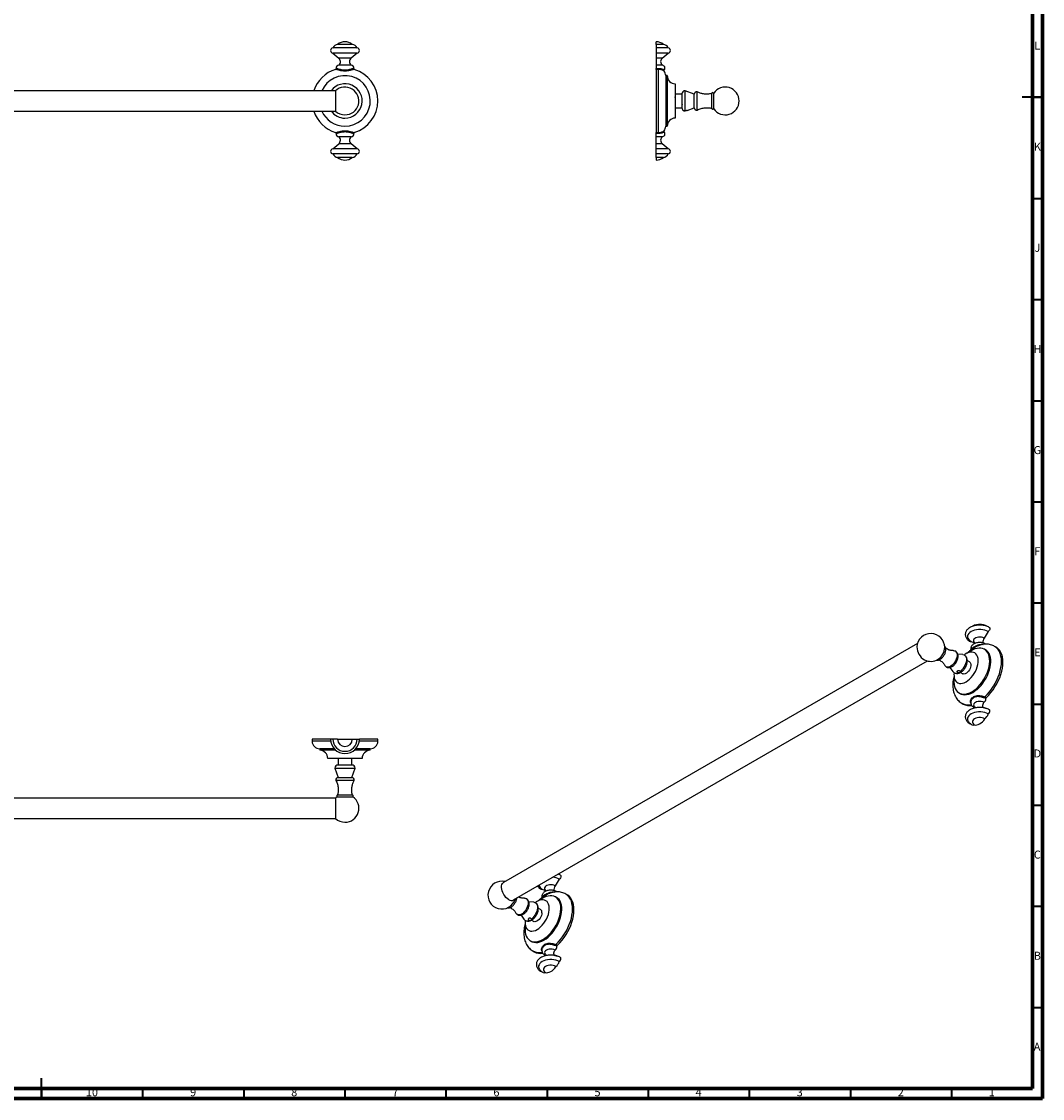
# Model space of a CAD drawing. Units: millimetres. Extents: x 5 to 995, y 5 to 995.
# Drawn here: x 490 to 995, y 5 to 537 of the extents above; entities that cross this region are included whole.
import ezdxf

# ---------------------------------------------------------------- set-up
doc = ezdxf.new("R2010")
doc.units = ezdxf.units.MM
doc.styles.add('SLDTEXTSTYLE0', font='TXT', dxfattribs={"width": 0.75})

msp = doc.modelspace()

# ---------------------------------------------------------------- linework, layer by layer
at = {"color": 5, "linetype": 'Continuous', "lineweight": 70}
for p, q in [((995, 995), (995, 5)), ((990, 990), (990, 10)), ((990, 10), (10, 10)), ((995, 5), (5, 5))]:
    msp.add_line(p, q, dxfattribs=at)
at = {"color": 7, "linetype": 'Continuous', "lineweight": 25}
for p, q in [((803.91, 526.13), (803.91, 527.45)), ((656.06, 524.38), (644.06, 524.38)), ((656.06, 521.88), (644.06, 521.88)), ((644.06, 521.88), (646.99, 519.38)), ((653.68, 526.13), (646.43, 526.13)), ((656.06, 521.88), (653.13, 519.38)), ((807.54, 526.13), (803.91, 526.13)), ((803.91, 526.13), (803.91, 524.38)), ((809.91, 524.38), (803.91, 524.38)), ((803.91, 524.38), (803.91, 521.88)), ((809.91, 521.88), (803.91, 521.88)), ((803.91, 521.88), (803.91, 519.38)), ((806.99, 519.38), (809.91, 521.88)), ((653.13, 519.38), (646.99, 519.38)), ((803.91, 519.38), (803.91, 515.88)), ((645.44, 513.78), (645.34, 513.75)), ((645.7, 514.29), (645.79, 514.31)), ((653.06, 515.88), (647.06, 515.88)), ((650.06, 513.55), (650.06, 512.93)), ((654.33, 514.31), (654.42, 514.29)), ((654.78, 513.75), (654.68, 513.78)), ((806.91, 515.88), (803.91, 515.88)), ((803.91, 515.88), (803.91, 514.29)), ((803.91, 514.29), (804.81, 514.31)), ((803.91, 513.75), (803.91, 514.29)), ((804.91, 513.78), (803.91, 513.75)), ((803.91, 513.75), (803.91, 482.65)), ((804.91, 513.78), (804.91, 482.62)), ((809.41, 510.7), (808.66, 510.7)), ((808.66, 510.7), (808.66, 485.7)), ((809.41, 510.7), (809.41, 485.7)), ((813.41, 506.7), (813.41, 489.7)), ((645.34, 503.2), (354.78, 503.2)), ((645.34, 503.2), (645.34, 493.2)), ((816.71, 501.57), (813.41, 501.57)), ((816.71, 501.65), (816.71, 494.75)), ((822.79, 501.57), (818.26, 503.27)), ((818.26, 493.19), (818.26, 503.27)), ((822.79, 494.82), (822.79, 501.57)), ((824.21, 493.7), (824.21, 502.7)), ((831.41, 494.57), (831.41, 501.82)), ((832.41, 494.32), (832.41, 502.07)), ((813.44, 496.2), (813.45, 496.22)), ((816.68, 496.47), (816.8, 496.47)), ((816.69, 496.47), (816.69, 496.48)), ((354.78, 493.2), (645.34, 493.2)), ((813.41, 494.82), (816.71, 494.82)), ((819.26, 493.5), (822.79, 494.82)), ((808.66, 485.7), (809.41, 485.7)), ((645.34, 482.65), (645.44, 482.62)), ((645.79, 482.08), (645.7, 482.11)), ((653.06, 480.51), (647.06, 480.51)), ((650.06, 483.47), (650.06, 482.85)), ((654.42, 482.11), (654.33, 482.08)), ((654.68, 482.62), (654.78, 482.65)), ((803.91, 482.65), (804.91, 482.62)), ((803.91, 482.11), (803.91, 482.65)), ((804.81, 482.08), (803.91, 482.11)), ((803.91, 480.51), (803.91, 482.11)), ((806.91, 480.51), (803.91, 480.51)), ((803.91, 477.01), (803.91, 480.51)), ((644.06, 474.51), (646.99, 477.01)), ((656.06, 474.51), (644.06, 474.51)), ((653.13, 477.01), (646.99, 477.01)), ((656.06, 474.51), (653.13, 477.01)), ((803.91, 474.51), (803.91, 477.01)), ((809.91, 474.51), (803.91, 474.51)), ((803.91, 472.01), (803.91, 474.51)), ((809.91, 474.51), (806.99, 477.01)), ((656.06, 472.01), (644.06, 472.01)), ((653.68, 470.26), (646.43, 470.26)), ((809.91, 472.01), (803.91, 472.01)), ((803.91, 470.26), (803.91, 472.01)), ((807.54, 470.26), (803.91, 470.26)), ((803.91, 470.26), (803.91, 468.95)), ((968.19, 235.84), (966.12, 232.6)), ((933.19, 229.98), (728.48, 111.8)), ((959.7, 230.94), (961.65, 230.15)), ((955.57, 224.54), (953.1, 224.73)), ((960.16, 227.14), (960.04, 227.04)), ((963.64, 228.95), (963.3, 228.84)), ((966.84, 226.82), (966.31, 227.12)), ((972.07, 228.13), (971.36, 228.53)), ((733.48, 103.14), (938.19, 221.32)), ((958.91, 220.85), (957.79, 221.5)), ((949.27, 218.11), (950.68, 216.06)), ((954.42, 215.65), (955.54, 215.01)), ((953.81, 205.47), (954.34, 205.17)), ((961.09, 203.17), (960.33, 202.56)), ((967.03, 202.7), (966.33, 203.01)), ((966.5, 203.62), (967.28, 203.28)), ((955.11, 200.39), (955.82, 199.98)), ((962.22, 198.22), (962.13, 198.19)), ((967.31, 197.58), (965.67, 198.22)), ((633.81, 182.63), (633.81, 181.63)), ((642.93, 182.63), (633.81, 182.63)), ((644.06, 182.63), (642.93, 182.63)), ((646.43, 182.63), (644.06, 182.63)), ((646.43, 182.63), (653.68, 182.63)), ((653.68, 182.63), (656.06, 182.63)), ((656.06, 182.63), (657.18, 182.63)), ((666.31, 182.63), (657.18, 182.63)), ((666.31, 181.63), (666.31, 182.63)), ((637.56, 177.88), (637.56, 177.13)), ((644.75, 177.88), (637.56, 177.88)), ((645.53, 177.13), (637.56, 177.13)), ((662.56, 177.13), (654.59, 177.13)), ((662.56, 177.88), (655.37, 177.88)), ((662.56, 177.13), (662.56, 177.88)), ((658.56, 173.13), (641.56, 173.13)), ((646.68, 173.13), (646.68, 169.83)), ((653.43, 169.83), (653.43, 173.13)), ((644.98, 168.28), (646.68, 163.75)), ((644.98, 168.28), (655.13, 168.28)), ((653.51, 169.83), (646.61, 169.83)), ((653.43, 163.75), (655.13, 168.28)), ((645.56, 162.33), (654.56, 162.33)), ((646.68, 163.75), (653.43, 163.75)), ((646.43, 155.13), (653.68, 155.13)), ((645.34, 153.45), (354.78, 153.45)), ((645.34, 153.45), (645.34, 148.45)), ((646.18, 154.13), (653.93, 154.13)), ((645.34, 148.45), (645.34, 143.45)), ((354.78, 143.45), (645.34, 143.45)), ((756.06, 113.38), (753.98, 110.14)), ((747.57, 108.48), (749.52, 107.69)), ((743.44, 102.08), (740.97, 102.27)), ((748.03, 104.68), (747.91, 104.58)), ((751.5, 106.49), (751.16, 106.38)), ((754.7, 104.36), (754.17, 104.66)), ((759.94, 105.66), (759.23, 106.07)), ((746.78, 98.39), (745.67, 99.03)), ((737.14, 95.65), (738.55, 93.6)), ((742.29, 93.19), (743.41, 92.55)), ((741.67, 83.01), (742.2, 82.7)), ((748.96, 80.71), (748.19, 80.1)), ((754.9, 80.23), (754.2, 80.55)), ((754.37, 81.16), (755.15, 80.82)), ((742.98, 77.93), (743.69, 77.52)), ((750.09, 75.76), (749.99, 75.72)), ((755.18, 75.12), (753.53, 75.76))]:
    msp.add_line(p, q, dxfattribs=at)
at = {"color": 8, "linetype": 'Continuous', "lineweight": 25}
for p, q in [((806.99, 519.38), (803.91, 519.38)), ((806.99, 477.01), (803.91, 477.01)), ((643.01, 181.63), (633.81, 181.63)), ((666.31, 181.63), (657.11, 181.63))]:
    msp.add_line(p, q, dxfattribs=at)
at = {"color": 5, "linetype": 'Continuous', "lineweight": 35}
for p, q in [((995, 500), (985, 500)), ((990, 500), (995, 500)), ((990, 450), (995, 450)), ((990, 400), (995, 400)), ((990, 350), (995, 350)), ((990, 300), (995, 300)), ((990, 250), (995, 250)), ((990, 200), (995, 200)), ((990, 150), (995, 150)), ((990, 100), (995, 100)), ((990, 50), (995, 50)), ((500, 5), (500, 15)), ((500, 10), (500, 5)), ((550, 10), (550, 5)), ((600, 10), (600, 5)), ((650, 10), (650, 5)), ((700, 10), (700, 5)), ((750, 10), (750, 5)), ((800, 10), (800, 5)), ((850, 10), (850, 5)), ((900, 10), (900, 5)), ((950, 10), (950, 5))]:
    msp.add_line(p, q, dxfattribs=at)
at = {"color": 7, "linetype": 'Continuous', "lineweight": 25, "flags": 128}
for points in [[(968.19, 235.84), (967.39, 236.23), (966.48, 236.53), (965.5, 236.74), (964.47, 236.84), (963.42, 236.84), (962.39, 236.74), (961.41, 236.53), (960.5, 236.23), (959.7, 235.84), (959.03, 235.38), (958.51, 234.86), (958.15, 234.29), (957.97, 233.69), (957.97, 233.09), (958.15, 232.5), (958.51, 231.93), (959.03, 231.41), (959.7, 230.94)], [(968.72, 237.9), (968.75, 237.88), (968.92, 237.65), (968.98, 237.32), (968.92, 236.92), (968.75, 236.5), (968.5, 236.13), (968.19, 235.84)], [(959.17, 230.93), (959.39, 230.87), (959.7, 230.94)], [(966.74, 229.77), (966.8, 229.74), (966.9, 229.63)], [(950.9, 226.44), (950.99, 226.45), (951.54, 226.37), (952, 226.13), (952.37, 225.73), (952.63, 225.19), (952.76, 224.54), (952.76, 223.8), (952.63, 222.99), (952.37, 222.16), (952, 221.34), (951.54, 220.56), (950.99, 219.85), (950.39, 219.24), (949.75, 218.76), (949.11, 218.43), (948.49, 218.26), (947.91, 218.25), (947.4, 218.41), (946.98, 218.73), (946.69, 219.15)], [(955.57, 224.54), (955.7, 224.52), (956.23, 224.36), (956.67, 224.05), (957.02, 223.59), (957.26, 223.01), (957.37, 222.32), (957.37, 221.54), (957.24, 220.71), (956.99, 219.86), (956.63, 219), (956.17, 218.18), (955.64, 217.41), (955.03, 216.73), (954.39, 216.16)], [(957.23, 210.99), (958.1, 211.57), (958.96, 212.28), (959.78, 213.12), (960.54, 214.06), (961.24, 215.08), (961.85, 216.16), (962.36, 217.28), (962.76, 218.41), (963.04, 219.53), (963.2, 220.62), (963.23, 221.65), (963.14, 222.6), (962.92, 223.46), (962.57, 224.19), (962.12, 224.79), (961.55, 225.25), (960.9, 225.54), (960.17, 225.68), (959.37, 225.65), (958.53, 225.46), (957.67, 225.11), (956.79, 224.6), (956.38, 224.31)], [(960.06, 206.09), (961.1, 206.77), (962.13, 207.58), (963.13, 208.51), (964.09, 209.55), (964.99, 210.68), (965.83, 211.9), (966.58, 213.17), (967.24, 214.49), (967.8, 215.84), (968.25, 217.19), (968.58, 218.53), (968.8, 219.84), (968.89, 221.1), (968.86, 222.29), (968.7, 223.39), (968.43, 224.4), (968.04, 225.29), (967.53, 226.06), (966.92, 226.69), (966.21, 227.18), (965.42, 227.51), (964.55, 227.68), (963.62, 227.7), (962.64, 227.55), (961.62, 227.25), (960.58, 226.79), (959.53, 226.18), (958.5, 225.45)], [(960.59, 205.79), (961.63, 206.46), (962.66, 207.27), (963.66, 208.2), (964.62, 209.24), (965.52, 210.38), (966.36, 211.59), (967.11, 212.87), (967.77, 214.19), (968.33, 215.53), (968.78, 216.88), (969.11, 218.22), (969.33, 219.53), (969.42, 220.79), (969.39, 221.98), (969.24, 223.09), (968.96, 224.09), (968.57, 224.99), (968.06, 225.76), (967.45, 226.39), (966.84, 226.82)], [(967.28, 203.28), (968.43, 204.42), (969.53, 205.68), (970.56, 207.02), (971.52, 208.45), (972.39, 209.94), (973.17, 211.48), (973.85, 213.04), (974.41, 214.62), (974.86, 216.19), (975.18, 217.74), (975.37, 219.24), (975.44, 220.69), (975.37, 222.06), (975.18, 223.34), (974.86, 224.51), (974.41, 225.57), (973.85, 226.5), (973.17, 227.29), (972.39, 227.92), (972.07, 228.13)], [(958.91, 220.85), (959.22, 220.6), (959.47, 220.17), (959.6, 219.62), (959.6, 218.98), (959.47, 218.28), (959.22, 217.57), (958.86, 216.87), (958.42, 216.23), (957.91, 215.69), (957.37, 215.26), (956.81, 214.98), (956.28, 214.85), (955.8, 214.9), (955.54, 215.01)], [(951.28, 215.48), (951.22, 214.72), (951.25, 213.72), (951.41, 212.82), (951.7, 212.02), (952.1, 211.35), (952.61, 210.82), (953.22, 210.45), (953.91, 210.23), (954.68, 210.17), (955.5, 210.28), (956.35, 210.56), (957.23, 210.99)], [(951.35, 213.07), (951.25, 212.12), (951.22, 210.9), (951.31, 209.74), (951.53, 208.69), (951.86, 207.73), (952.32, 206.9), (952.87, 206.2), (953.53, 205.64), (954.29, 205.24), (955.12, 204.98), (956.02, 204.89), (956.98, 204.95), (957.98, 205.18), (959.01, 205.56), (960.06, 206.09)], [(954.34, 205.17), (954.82, 204.93), (955.65, 204.68), (956.55, 204.58), (957.51, 204.65), (958.51, 204.87), (959.54, 205.25), (960.59, 205.79)], [(966.07, 200.84), (965.44, 201.11), (964.72, 201.29), (963.94, 201.34), (963.17, 201.29), (962.44, 201.11), (961.82, 200.84), (961.35, 200.48), (961.05, 200.06), (960.94, 199.61), (961.05, 199.16), (961.35, 198.75), (961.59, 198.54)], [(965.92, 198.12), (965.88, 198.16), (965.7, 198.4), (965.58, 198.72), (965.54, 199.09), (965.57, 199.51), (965.67, 199.95), (965.84, 200.4), (966.07, 200.84)], [(968.19, 195.12), (968.5, 195.41), (968.75, 195.78), (968.92, 196.2), (968.98, 196.6), (968.92, 196.93), (968.75, 197.16), (968.72, 197.18)], [(968.19, 195.12), (967.39, 195.51), (966.48, 195.81), (965.5, 196.02), (964.47, 196.12), (963.42, 196.12), (962.39, 196.02), (961.41, 195.81), (960.5, 195.51), (959.7, 195.12), (959.03, 194.66), (958.51, 194.14), (958.15, 193.57), (957.97, 192.97), (957.97, 192.37), (958.15, 191.78), (958.27, 191.55)], [(966.51, 192.72), (965.87, 193.02), (965.14, 193.22), (964.35, 193.32), (963.54, 193.32), (962.75, 193.22), (962.02, 193.02), (961.38, 192.72), (960.88, 192.36), (960.52, 191.93), (960.34, 191.48), (960.34, 191.01), (960.52, 190.55), (960.88, 190.13), (961.38, 189.76)], [(961.38, 189.76), (961.95, 189.63), (962.58, 189.66), (963.25, 189.84), (963.94, 190.17), (964.64, 190.64), (965.31, 191.23), (965.94, 191.93), (966.51, 192.72)], [(959.5, 190.16), (959.39, 190.15), (959.17, 190.21)], [(756.59, 115.44), (756.62, 115.41), (756.79, 115.19), (756.85, 114.86), (756.79, 114.46), (756.62, 114.04), (756.37, 113.67), (756.06, 113.38)], [(730.98, 103.39), (730.31, 103.85), (729.67, 104.44), (729.07, 105.14), (728.54, 105.92), (728.1, 106.76), (727.77, 107.63), (727.55, 108.49), (727.45, 109.31), (727.48, 110.07), (727.64, 110.73), (727.92, 111.28), (728.31, 111.69), (728.48, 111.8)], [(747.03, 108.47), (747.26, 108.41), (747.57, 108.48)], [(754.61, 107.31), (754.67, 107.27), (754.77, 107.17)], [(740.64, 101.72), (740.58, 100.94), (740.38, 100.12), (740.07, 99.29), (739.65, 98.48), (739.14, 97.73), (738.56, 97.07), (737.94, 96.52), (737.3, 96.12), (736.66, 95.86), (736.06, 95.77), (735.51, 95.85), (735.04, 96.09), (734.68, 96.49), (734.56, 96.69)], [(738.77, 103.98), (739.14, 103.97), (739.65, 103.81), (740.07, 103.48), (740.38, 103.02), (740.58, 102.42), (740.64, 101.72)], [(743.44, 102.08), (743.57, 102.06), (744.1, 101.9), (744.54, 101.59), (744.89, 101.13), (745.13, 100.55), (745.24, 99.86), (745.24, 99.08), (745.11, 98.25), (744.86, 97.4), (744.5, 96.54), (744.04, 95.72), (743.5, 94.95), (742.9, 94.27), (742.26, 93.7)], [(745.1, 88.53), (745.97, 89.11), (746.83, 89.82), (747.65, 90.66), (748.41, 91.6), (749.11, 92.62), (749.71, 93.7), (750.23, 94.82), (750.63, 95.95), (750.91, 97.07), (751.07, 98.16), (751.1, 99.19), (751.01, 100.14), (750.78, 100.99), (750.44, 101.73), (749.98, 102.33), (749.42, 102.78), (748.77, 103.08), (748.04, 103.22), (747.24, 103.19), (746.4, 103), (745.53, 102.64), (744.66, 102.14), (744.25, 101.85)], [(747.92, 83.63), (748.97, 84.31), (750, 85.11), (751, 86.05), (751.96, 87.09), (752.86, 88.22), (753.69, 89.44), (754.45, 90.71), (755.1, 92.03), (755.66, 93.38), (756.11, 94.73), (756.45, 96.07), (756.67, 97.38), (756.76, 98.63), (756.73, 99.83), (756.57, 100.93), (756.3, 101.94), (755.9, 102.83), (755.4, 103.6), (754.79, 104.23), (754.08, 104.71), (753.29, 105.05), (752.42, 105.22), (751.49, 105.23), (750.5, 105.09), (749.49, 104.79), (748.45, 104.33), (747.4, 103.72), (746.37, 102.99)], [(748.45, 83.32), (749.5, 84), (750.53, 84.81), (751.53, 85.74), (752.49, 86.78), (753.39, 87.92), (754.22, 89.13), (754.98, 90.41), (755.64, 91.73), (756.19, 93.07), (756.64, 94.42), (756.98, 95.76), (757.2, 97.07), (757.29, 98.33), (757.26, 99.52), (757.1, 100.63), (756.83, 101.63), (756.43, 102.53), (755.93, 103.29), (755.32, 103.92), (754.7, 104.36)], [(755.15, 80.82), (756.3, 81.96), (757.39, 83.21), (758.43, 84.56), (759.39, 85.99), (760.26, 87.48), (761.04, 89.01), (761.72, 90.58), (762.28, 92.16), (762.72, 93.73), (763.04, 95.27), (763.24, 96.78), (763.3, 98.22), (763.24, 99.6), (763.04, 100.88), (762.72, 102.05), (762.28, 103.11), (761.72, 104.04), (761.04, 104.82), (760.26, 105.46), (759.94, 105.66)], [(747.48, 96.85), (747.42, 96.17), (747.23, 95.46), (746.92, 94.75), (746.52, 94.08), (746.04, 93.48), (745.51, 92.99), (744.96, 92.64), (744.41, 92.43), (743.9, 92.39), (743.46, 92.52), (743.41, 92.55)], [(739.15, 93.02), (739.09, 92.26), (739.12, 91.26), (739.28, 90.36), (739.56, 89.56), (739.96, 88.89), (740.48, 88.36), (741.08, 87.98), (741.78, 87.77), (742.54, 87.71), (743.36, 87.82), (744.22, 88.1), (745.1, 88.53)], [(739.22, 90.6), (739.12, 89.66), (739.09, 88.43), (739.18, 87.28), (739.4, 86.22), (739.73, 85.27), (740.18, 84.44), (740.74, 83.74), (741.4, 83.18), (742.15, 82.77), (742.99, 82.52), (743.89, 82.43), (744.85, 82.49), (745.85, 82.72), (746.88, 83.1), (747.92, 83.63)], [(742.2, 82.7), (742.68, 82.47), (743.52, 82.21), (744.42, 82.12), (745.38, 82.19), (746.38, 82.41), (747.41, 82.79), (748.45, 83.32)], [(753.93, 78.38), (753.31, 78.65), (752.59, 78.82), (751.81, 78.88), (751.04, 78.82), (750.31, 78.65), (749.69, 78.38), (749.21, 78.02), (748.91, 77.6), (748.81, 77.15), (748.91, 76.7), (749.21, 76.29), (749.46, 76.08)], [(753.79, 75.66), (753.74, 75.7), (753.56, 75.94), (753.45, 76.25), (753.4, 76.63), (753.43, 77.05), (753.54, 77.49), (753.7, 77.94), (753.93, 78.38)], [(756.06, 72.66), (756.37, 72.95), (756.62, 73.32), (756.79, 73.74), (756.85, 74.14), (756.79, 74.47), (756.62, 74.7), (756.59, 74.72)], [(756.06, 72.66), (755.25, 73.05), (754.35, 73.35), (753.37, 73.56), (752.34, 73.66), (751.29, 73.66), (750.26, 73.56), (749.28, 73.35), (748.37, 73.05), (747.57, 72.66), (746.9, 72.2), (746.37, 71.67), (746.02, 71.11), (745.84, 70.51), (745.84, 69.91), (746.02, 69.31), (746.14, 69.09)], [(754.38, 70.26), (753.74, 70.55), (753.01, 70.76), (752.22, 70.86), (751.41, 70.86), (750.62, 70.76), (749.88, 70.55), (749.25, 70.26), (748.74, 69.9), (748.39, 69.47), (748.21, 69.02), (748.21, 68.55), (748.39, 68.09), (748.74, 67.67), (749.25, 67.3)], [(749.25, 67.3), (749.82, 67.17), (750.45, 67.2), (751.12, 67.38), (751.81, 67.71), (752.5, 68.18), (753.18, 68.77), (753.81, 69.47), (754.38, 70.26)], [(747.37, 67.7), (747.26, 67.69), (747.03, 67.75)]]:
    msp.add_lwpolyline(points, dxfattribs=at)
at = {"color": 8, "linetype": 'Continuous', "lineweight": 25, "flags": 128}
for points in [[(966.12, 232.6), (965.53, 232.87), (964.86, 233.04), (964.13, 233.12), (963.39, 233.09), (962.68, 232.97), (962.05, 232.75), (961.53, 232.44), (961.14, 232.08), (960.92, 231.67), (960.88, 231.24), (961.01, 230.82), (961.32, 230.43), (961.58, 230.22)], [(966.5, 203.62), (967.66, 204.77), (968.77, 206.02), (969.81, 207.37), (970.78, 208.8), (971.66, 210.3), (972.44, 211.84), (973.13, 213.41), (973.69, 215), (974.14, 216.57), (974.47, 218.13), (974.66, 219.64), (974.73, 221.09), (974.66, 222.47), (974.47, 223.76), (974.14, 224.94), (973.69, 226), (973.13, 226.93), (972.44, 227.71), (971.66, 228.35), (971.36, 228.54)], [(753.98, 110.14), (753.4, 110.41), (752.73, 110.58), (752, 110.66), (751.26, 110.63), (750.55, 110.51), (749.92, 110.29), (749.39, 109.98), (749.01, 109.62), (748.79, 109.21), (748.75, 108.78), (748.88, 108.36), (749.18, 107.97), (749.45, 107.76)], [(754.37, 81.16), (755.53, 82.31), (756.63, 83.56), (757.68, 84.91), (758.64, 86.34), (759.53, 87.83), (760.31, 89.38), (760.99, 90.95), (761.56, 92.53), (762.01, 94.11), (762.33, 95.67), (762.53, 97.18), (762.6, 98.63), (762.53, 100.01), (762.33, 101.3), (762.01, 102.48), (761.56, 103.54), (760.99, 104.47), (760.31, 105.25), (759.53, 105.89), (759.22, 106.08)]]:
    msp.add_lwpolyline(points, dxfattribs=at)
at = {"color": 7, "linetype": 'Continuous', "lineweight": 25}
for centre, radius, start, end in [((650.06, 521.8), 5.65, 50.1055, 129.8945), ((803.91, 521.8), 5.65, 50.1055, 90), ((644.19, 523.13), 1.26, 96.0256, 263.9744), ((646.8, 523.15), 3, 96.933, 155.8357), ((653.32, 523.15), 3, 24.1643, 83.067), ((655.93, 523.13), 1.26, 276.0256, 83.9744), ((807.18, 523.15), 3, 24.1643, 83.067), ((809.78, 523.13), 1.26, 276.0256, 83.9744), ((645.47, 517.6), 2.34, 312.835, 49.5116), ((654.65, 517.6), 2.34, 130.4884, 227.165), ((808.51, 517.6), 2.34, 130.4884, 227.165), ((650.06, 498.2), 16.25, 106.5093, 162.0798), ((645.2, 514.23), 0.5, 286.8679, 7.104), ((645.3, 514.25), 0.492, 287.0034, 7.3006), ((647.1, 514.46), 1.42, 91.755, 187.104), ((653.02, 514.46), 1.42, 352.896, 88.245), ((654.82, 514.25), 0.492, 172.6994, 252.9966), ((654.92, 514.23), 0.5, 172.896, 239.2546), ((650.06, 498.2), 16.25, 286.5093, 73.4907), ((806.08, 514.28), 1.27, 178.483, 203.2107), ((806.87, 514.46), 1.42, 319.6302, 88.245), ((808.33, 513.22), 0.5, 139.6589, 216.4453), ((804.91, 510.7), 3.75, 0, 36.4622), ((650.06, 498.2), 12.5, 270, 156.4218), ((650.06, 498.2), 8.5, 270, 143.9681), ((813.41, 510.7), 4, 180, 270), ((650.06, 498.2), 6.87, 270, 133.3418), ((818.34, 501.65), 1.63, 92.5815, 180), ((824.03, 501.46), 1.25, 81.7195, 174.8609), ((831.96, 501.78), 0.544, 32.7164, 175.356), ((838.09, 498.2), 6.88, 214.3077, 145.6923), ((650.06, 498.2), 16.25, 197.9202, 253.4907), ((650.06, 498.2), 12.5, 203.5782, 270), ((650.06, 498.2), 8.5, 216.0319, 270), ((650.06, 498.2), 6.87, 226.6582, 270), ((818.34, 494.75), 1.62, 180, 241.8624), ((824.03, 494.93), 1.25, 185.1391, 278.2805), ((831.96, 494.62), 0.544, 184.644, 327.2836), ((804.91, 485.7), 3.75, 323.5225, 0), ((813.41, 485.7), 4, 90, 180), ((645.3, 482.15), 0.492, 352.6994, 72.9966), ((645.2, 482.17), 0.5, 352.896, 59.2546), ((647.1, 481.93), 1.42, 172.896, 268.245), ((645.47, 478.8), 2.34, 310.4884, 47.165), ((654.65, 478.8), 2.34, 132.835, 229.5116), ((653.02, 481.93), 1.42, 271.755, 7.104), ((654.82, 482.15), 0.492, 107.0034, 187.3006), ((654.92, 482.17), 0.5, 106.8679, 187.104), ((806.08, 482.12), 1.27, 156.7893, 181.517), ((808.51, 478.8), 2.34, 132.835, 229.5116), ((806.87, 481.93), 1.42, 271.755, 40.3665), ((808.33, 483.17), 0.5, 143.5547, 220.3411), ((644.19, 473.26), 1.26, 96.0256, 263.9744), ((655.93, 473.26), 1.26, 276.0256, 83.9744), ((809.78, 473.26), 1.26, 276.0256, 83.9744), ((646.8, 473.24), 3, 204.1643, 263.067), ((650.06, 474.6), 5.65, 230.1055, 309.8945), ((653.32, 473.24), 3, 276.933, 335.8357), ((803.91, 474.6), 5.65, 270, 309.8945), ((807.18, 473.24), 3, 276.933, 335.8357), ((939.78, 228), 6.88, 0, 177.2035), ((968.41, 230.9), 2.86, 143.3245, 193.5432), ((940.34, 228.33), 7.43, 179.9119, 240.0827), ((939.78, 228), 6.88, 242.7912, 0), ((960.71, 227.96), 0.469, 328.2859, 35.0317), ((952.28, 217.26), 2, 216.6922, 297.4396), ((960.75, 203.43), 0.428, 322.6787, 33.889), ((964.9, 202.62), 2.14, 303.2236, 1.8983), ((967.25, 203.09), 0.917, 144.0497, 184.9666), ((967.78, 202.72), 0.755, 132.1045, 181.8721), ((958.86, 205.61), 6.4, 241.6268, 280.6236), ((961.43, 198.9), 0.631, 243.5776, 292.8718), ((963.58, 196.56), 4.83, 307.3442, 342.6565), ((960.74, 190.95), 1.35, 243.3993, 298.2622), ((637.56, 181.63), 3.75, 180, 270), ((650.06, 182.63), 7.13, 180, 0), ((650.06, 182.63), 6, 180, 0), ((650.06, 182.63), 3.62, 180, 0), ((662.56, 181.63), 3.75, 270, 0), ((637.56, 173.13), 4, 0, 90), ((662.56, 173.13), 4, 90, 180), ((646.61, 168.21), 1.62, 90, 177.4185), ((653.51, 168.21), 1.62, 2.5815, 90), ((646.8, 162.51), 1.25, 95.1391, 188.2805), ((653.32, 162.51), 1.25, 351.7195, 84.8609), ((646.48, 154.59), 0.544, 94.644, 237.2836), ((653.64, 154.59), 0.544, 302.7164, 85.356), ((650.06, 148.45), 6.88, 124.3077, 133.3418), ((650.06, 148.45), 6.88, 270, 55.6923), ((650.06, 148.45), 6.87, 226.6582, 270), ((727.64, 105.54), 6.88, 76.6556, 343.3391), ((752.14, 106.16), 8.22, 61.5446, 84.8268), ((749.06, 111.5), 3.36, 200.6306, 243.7709), ((756.27, 108.44), 2.86, 143.3245, 193.5432), ((732.44, 105.39), 2.48, 233.8745, 294.815), ((748.57, 105.5), 0.469, 328.2859, 35.0317), ((745.84, 97.04), 1.65, 353.3801, 55.3077), ((740.15, 94.8), 2, 216.6922, 297.4396), ((748.62, 80.97), 0.428, 322.6787, 33.889), ((752.76, 80.16), 2.14, 303.2236, 1.8983), ((755.11, 80.62), 0.917, 144.0497, 184.9666), ((755.65, 80.26), 0.755, 132.1045, 181.8721), ((746.73, 83.15), 6.4, 241.6268, 280.6236), ((749.29, 76.44), 0.631, 243.5776, 292.8718), ((751.45, 74.1), 4.83, 307.3442, 342.6565), ((748.61, 68.49), 1.35, 243.3993, 298.2622)]:
    msp.add_arc(centre, radius, start, end, dxfattribs=at)
at = {"color": 8, "linetype": 'Continuous', "lineweight": 25}
for centre in [(958.19, 206.15), (746.06, 83.69)]:
    msp.add_arc(centre, 6.53, 241.8351, 283.9351, dxfattribs=at)
at = {"color": 7, "linetype": 'Continuous', "lineweight": 25}
for points, knots in [([(650.06, 512.93), (649.61, 512.94), (648.72, 512.98), (647.48, 513.23), (646.49, 513.54), (645.77, 513.78), (645.55, 513.78), (645.44, 513.78)], [0, 0, 0, 0, 0.221085, 0.440792, 0.638673, 0.821264, 1, 1, 1, 1]), ([(645.79, 514.31), (645.89, 514.31), (646.09, 514.31), (646.75, 514.1), (647.66, 513.82), (648.81, 513.59), (649.64, 513.56), (650.06, 513.55)], [0, 0, 0, 0, 0.187373, 0.374561, 0.571553, 0.785672, 1, 1, 1, 1]), ([(650.06, 513.55), (650.48, 513.56), (651.31, 513.59), (652.46, 513.82), (653.37, 514.1), (654.03, 514.31), (654.23, 514.31), (654.33, 514.31)], [0, 0, 0, 0, 0.214328, 0.428447, 0.625439, 0.812627, 1, 1, 1, 1]), ([(654.68, 513.78), (654.57, 513.78), (654.35, 513.78), (653.63, 513.54), (652.64, 513.23), (651.4, 512.98), (650.51, 512.94), (650.06, 512.93)], [0, 0, 0, 0, 0.178736, 0.361327, 0.559208, 0.778915, 1, 1, 1, 1]), ([(654.77, 513.75), (654.77, 513.75), (654.77, 513.75), (654.76, 513.75), (654.75, 513.76), (654.73, 513.76), (654.71, 513.77), (654.7, 513.78)], [0, 0, 0, 0, 0.219055, 0.344696, 0.442893, 0.618084, 1, 1, 1, 1]), ([(804.81, 514.31), (805.17, 514.31), (805.87, 514.31), (806.78, 514.1), (807.47, 513.82), (807.88, 513.59), (807.93, 513.56), (807.95, 513.55)], [0, 0, 0, 0, 0.187373, 0.374561, 0.571553, 0.785672, 1, 1, 1, 1]), ([(807.93, 512.93), (807.91, 512.94), (807.87, 512.98), (807.51, 513.23), (806.85, 513.54), (805.97, 513.78), (805.26, 513.78), (804.91, 513.78)], [0, 0, 0, 0, 0.221085, 0.440792, 0.638673, 0.821264, 1, 1, 1, 1]), ([(831.41, 501.82), (830.73, 501.7), (829.37, 501.46), (827.45, 501.61), (825.72, 502.02), (824.72, 502.47), (824.21, 502.7)], [0, 0, 0, 0, 0.282166, 0.556902, 0.774794, 1, 1, 1, 1]), ([(813.44, 499.91), (813.42, 499.96), (813.36, 500.05), (813.31, 500.14), (813.29, 500.18)], [0, 0, 0, 0, 0.499976, 1, 1, 1, 1]), ([(813.3, 496.48), (813.33, 496.43), (813.38, 496.34), (813.43, 496.25), (813.46, 496.21)], [0, 0, 0, 0, 0.49994, 1, 1, 1, 1]), ([(816.8, 496.47), (816.83, 496.43), (816.88, 496.34), (816.93, 496.26), (816.95, 496.22)], [0, 0, 0, 0, 0.534652, 1, 1, 1, 1]), ([(818.26, 493.19), (818.17, 493.2), (817.99, 493.21), (817.77, 493.25), (817.62, 493.3), (817.56, 493.32), (817.57, 493.32), (817.57, 493.31)], [0, 0, 0, 0, 0.234772, 0.46929, 0.711877, 0.956528, 1, 1, 1, 1]), ([(819.26, 493.5), (819.26, 493.5), (819.24, 493.49), (819.1, 493.47), (818.9, 493.41), (818.65, 493.34), (818.42, 493.26), (818.3, 493.21), (818.26, 493.19)], [0, 0, 0, 0, 0.1749402, 0.3590502, 0.5435863, 0.7307752, 0.9255594, 1, 1, 1, 1]), ([(824.21, 493.7), (824.86, 493.98), (826.13, 494.54), (828.04, 494.86), (829.81, 494.87), (830.87, 494.67), (831.41, 494.57)], [0, 0, 0, 0, 0.284986, 0.560367, 0.777184, 1, 1, 1, 1]), ([(645.35, 482.65), (645.35, 482.64), (645.35, 482.64), (645.36, 482.64), (645.37, 482.64), (645.39, 482.63), (645.41, 482.62), (645.42, 482.61)], [0, 0, 0, 0, 0.219055, 0.344696, 0.442893, 0.618084, 1, 1, 1, 1]), ([(645.44, 482.62), (645.55, 482.62), (645.77, 482.61), (646.49, 482.86), (647.48, 483.16), (648.72, 483.42), (649.61, 483.45), (650.06, 483.47)], [0, 0, 0, 0, 0.178736, 0.361327, 0.559208, 0.778915, 1, 1, 1, 1]), ([(650.06, 482.85), (649.64, 482.83), (648.81, 482.8), (647.66, 482.57), (646.75, 482.3), (646.09, 482.09), (645.89, 482.09), (645.79, 482.08)], [0, 0, 0, 0, 0.214328, 0.428447, 0.625439, 0.812627, 1, 1, 1, 1]), ([(650.06, 483.47), (650.51, 483.45), (651.4, 483.42), (652.64, 483.16), (653.63, 482.86), (654.35, 482.61), (654.57, 482.62), (654.68, 482.62)], [0, 0, 0, 0, 0.221085, 0.440792, 0.638673, 0.821264, 1, 1, 1, 1]), ([(654.33, 482.08), (654.23, 482.09), (654.03, 482.09), (653.37, 482.3), (652.46, 482.57), (651.31, 482.8), (650.48, 482.83), (650.06, 482.85)], [0, 0, 0, 0, 0.187373, 0.374561, 0.571553, 0.785672, 1, 1, 1, 1]), ([(807.95, 482.85), (807.93, 482.83), (807.88, 482.8), (807.47, 482.57), (806.78, 482.3), (805.87, 482.09), (805.17, 482.09), (804.81, 482.08)], [0, 0, 0, 0, 0.214328, 0.428447, 0.625439, 0.812627, 1, 1, 1, 1]), ([(804.91, 482.62), (805.26, 482.62), (805.97, 482.61), (806.85, 482.86), (807.51, 483.16), (807.87, 483.42), (807.91, 483.45), (807.93, 483.47)], [0, 0, 0, 0, 0.178736, 0.361327, 0.559208, 0.778915, 1, 1, 1, 1]), ([(968.72, 237.9), (968.57, 237.98), (968.15, 238.21), (967.38, 238.52), (966.41, 238.8), (965.38, 238.98), (964.33, 239.07), (963.26, 239.05), (962.21, 238.94), (961.2, 238.73), (960.23, 238.42), (959.35, 238.02), (958.56, 237.53), (957.91, 236.96), (957.41, 236.35), (957.05, 235.69), (956.84, 234.98), (956.8, 234.24), (956.92, 233.53), (957.18, 232.86), (957.59, 232.23), (958.13, 231.65), (958.68, 231.23), (959.05, 231), (959.17, 230.93)], [0, 0, 0, 0, 0.026975, 0.076628, 0.126128, 0.175448, 0.22462, 0.273744, 0.322942, 0.372312, 0.421996, 0.472117, 0.522719, 0.573549, 0.618557, 0.661838, 0.708377, 0.753021, 0.796557, 0.839887, 0.88405, 0.929833, 0.97742, 1, 1, 1, 1]), ([(967.75, 238.36), (967.58, 238.46), (967.13, 238.7), (966.34, 238.99), (965.39, 239.21), (964.4, 239.32), (963.39, 239.32), (962.39, 239.19), (961.41, 238.94), (960.69, 238.68), (960.33, 238.46), (960.25, 238.41)], [0, 0, 0, 0, 0.079014, 0.202258, 0.326689, 0.451471, 0.576523, 0.702798, 0.831283, 0.963344, 1, 1, 1, 1]), ([(966.74, 229.77), (966.62, 229.84), (966.26, 230.03), (965.62, 230.25), (964.82, 230.42), (963.99, 230.48), (963.15, 230.43), (962.33, 230.27), (961.56, 230.01), (960.89, 229.64), (960.35, 229.2), (959.95, 228.7), (959.68, 228.15), (959.56, 227.55), (959.56, 227.05), (959.65, 226.76), (959.68, 226.68)], [0, 0, 0, 0, 0.046635, 0.127637, 0.208542, 0.289226, 0.370015, 0.451499, 0.534381, 0.619387, 0.69461, 0.765566, 0.833178, 0.899058, 0.969417, 1, 1, 1, 1]), ([(961.62, 230.23), (961.61, 230.24), (961.6, 230.25), (961.67, 230.16), (961.67, 230.05), (961.68, 230.02)], [0, 0, 0, 0, 0.231865, 0.781524, 1, 1, 1, 1]), ([(971.35, 228.54), (971.04, 228.7), (970.4, 229.04), (969.35, 229.38), (968.25, 229.58), (967.11, 229.65), (965.94, 229.56), (964.77, 229.35), (964, 229.09), (963.63, 228.97)], [0, 0, 0, 0, 0.13375, 0.274931, 0.416517, 0.559984, 0.70663, 0.857404, 1, 1, 1, 1]), ([(942.57, 221.75), (942.62, 221.73), (942.83, 221.66), (943.26, 221.69), (943.83, 221.82), (944.42, 222.1), (945, 222.51), (945.56, 223.04), (946.06, 223.66), (946.48, 224.35), (946.82, 225.08), (947.06, 225.83), (947.19, 226.57), (947.2, 227.28), (947.08, 227.91), (946.86, 228.43), (946.63, 228.69), (946.52, 228.81)], [0, 0, 0, 0, 0.018843, 0.08387, 0.15121, 0.221473, 0.293501, 0.365826, 0.437932, 0.509878, 0.581865, 0.654078, 0.726757, 0.80013, 0.874191, 0.939965, 1, 1, 1, 1]), ([(950.9, 226.44), (950.77, 226.44), (950.4, 226.43), (949.72, 226.49), (948.89, 226.7), (948.06, 227.07), (947.44, 227.43), (947.15, 227.7), (947.09, 227.76)], [0, 0, 0, 0, 0.115491, 0.31646, 0.52005, 0.728457, 0.942582, 1, 1, 1, 1]), ([(947.14, 218.6), (947.21, 218.54), (947.43, 218.34), (947.9, 218.14), (948.5, 218.02), (949.11, 218.05), (949.73, 218.21), (950.36, 218.51), (950.98, 218.94), (951.57, 219.49), (952.1, 220.14), (952.54, 220.86), (952.9, 221.63), (953.15, 222.43), (953.28, 223.23), (953.28, 223.99), (953.15, 224.67), (952.9, 225.26), (952.55, 225.74), (952.12, 226.12), (951.79, 226.26), (951.63, 226.33)], [0, 0, 0, 0, 0.023794, 0.074749, 0.124373, 0.174246, 0.226176, 0.281171, 0.338848, 0.397674, 0.456387, 0.514928, 0.573603, 0.632744, 0.692792, 0.754127, 0.80877, 0.860439, 0.909693, 0.957731, 1, 1, 1, 1]), ([(951.33, 215.49), (951.39, 215.46), (951.63, 215.31), (952.12, 215.19), (952.78, 215.14), (953.44, 215.24), (954.11, 215.47), (954.78, 215.83), (955.44, 216.33), (956.05, 216.94), (956.6, 217.65), (957.06, 218.42), (957.42, 219.24), (957.68, 220.09), (957.82, 220.95), (957.82, 221.77), (957.68, 222.51), (957.43, 223.15), (957.07, 223.7), (956.71, 224.07), (956.46, 224.21), (956.39, 224.25)], [0, 0, 0, 0, 0.015205, 0.066532, 0.117263, 0.169098, 0.223423, 0.280864, 0.340774, 0.401562, 0.462204, 0.522718, 0.583467, 0.644805, 0.707238, 0.771129, 0.827439, 0.880782, 0.931711, 0.981269, 1, 1, 1, 1]), ([(960.04, 227.05), (959.98, 227.01), (959.52, 226.71), (958.71, 226.05), (957.99, 225.36), (957.64, 225.03)], [0, 0, 0, 0, 0.067975, 0.550627, 1, 1, 1, 1]), ([(943.65, 221.8), (943.89, 221.7), (944.42, 221.5), (945.17, 221), (945.86, 220.38), (946.37, 219.74), (946.59, 219.33), (946.69, 219.15)], [0, 0, 0, 0, 0.175307, 0.391053, 0.606196, 0.823591, 1, 1, 1, 1]), ([(951.29, 214.03), (951.17, 213.56), (950.93, 212.58), (950.72, 211.12), (950.63, 209.64), (950.67, 208.19), (950.85, 206.79), (951.18, 205.47), (951.65, 204.23), (952.26, 203.12), (952.98, 202.13), (953.82, 201.29), (954.54, 200.72), (955, 200.47), (955.12, 200.41)], [0, 0, 0, 0, 0.085565, 0.176987, 0.269086, 0.361753, 0.454489, 0.546459, 0.636685, 0.724341, 0.809072, 0.891054, 0.97084, 1, 1, 1, 1]), ([(953.21, 215.48), (953.13, 215.55), (952.98, 215.69), (952.85, 215.93), (952.83, 216.15), (952.91, 216.34), (953.07, 216.48), (953.3, 216.58), (953.57, 216.6), (953.85, 216.56), (954.12, 216.44), (954.29, 216.29), (954.37, 216.19), (954.39, 216.16)], [0, 0, 0, 0, 0.104584, 0.209415, 0.308635, 0.40287, 0.495283, 0.587371, 0.679448, 0.771738, 0.865355, 0.962771, 1, 1, 1, 1]), ([(954.39, 216.16), (954.44, 216.12), (954.53, 216.03), (954.56, 215.91), (954.5, 215.78), (954.34, 215.66), (954.12, 215.55), (953.86, 215.46), (953.58, 215.42), (953.35, 215.43), (953.24, 215.47), (953.21, 215.48)], [0, 0, 0, 0, 0.117472, 0.234818, 0.356201, 0.478616, 0.594502, 0.708211, 0.827885, 0.950927, 1, 1, 1, 1]), ([(960.63, 202.83), (960.54, 202.76), (960.28, 202.55), (959.96, 202.13), (959.68, 201.58), (959.55, 200.99), (959.58, 200.37), (959.75, 199.78), (960.06, 199.25), (960.49, 198.78), (960.88, 198.49), (961.12, 198.35), (961.14, 198.34)], [0, 0, 0, 0, 0.063356, 0.180371, 0.291871, 0.400515, 0.516545, 0.628626, 0.739943, 0.854771, 0.982035, 1, 1, 1, 1]), ([(966.33, 203.01), (966.01, 203.11), (965.37, 203.32), (964.26, 203.59), (963.13, 203.72), (962.03, 203.61), (961.4, 203.32), (961.09, 203.17)], [0, 0, 0, 0, 0.187373, 0.374561, 0.571553, 0.785672, 1, 1, 1, 1]), ([(961.1, 203.67), (961.44, 203.83), (962.1, 204.15), (963.23, 204.29), (964.39, 204.18), (965.52, 203.92), (966.18, 203.72), (966.5, 203.62)], [0, 0, 0, 0, 0.221085, 0.440792, 0.638673, 0.821264, 1, 1, 1, 1]), ([(968.72, 197.18), (968.57, 197.26), (968.15, 197.49), (967.38, 197.8), (966.41, 198.08), (965.38, 198.26), (964.33, 198.35), (963.26, 198.33), (962.21, 198.22), (961.2, 198.01), (960.23, 197.7), (959.35, 197.3), (958.56, 196.81), (957.91, 196.24), (957.41, 195.63), (957.05, 194.97), (956.84, 194.26), (956.8, 193.52), (956.92, 192.81), (957.18, 192.14), (957.59, 191.51), (958.13, 190.93), (958.68, 190.51), (959.05, 190.28), (959.17, 190.21)], [0, 0, 0, 0, 0.026975, 0.076628, 0.126128, 0.175448, 0.22462, 0.273744, 0.322942, 0.372312, 0.421996, 0.472117, 0.522719, 0.573549, 0.618557, 0.661838, 0.708377, 0.753021, 0.796557, 0.839887, 0.88405, 0.929833, 0.97742, 1, 1, 1, 1]), ([(961.62, 198.55), (961.61, 198.55), (961.61, 198.56), (961.68, 198.43), (961.71, 198.22), (961.68, 198.12), (961.68, 198.09)], [0, 0, 0, 0, 0.14028, 0.4728275, 0.8586394, 1, 1, 1, 1]), ([(958.29, 191.54), (958.38, 191.39), (958.6, 191.01), (959.09, 190.5), (959.63, 190.05), (960, 189.83), (960.14, 189.74)], [0, 0, 0, 0, 0.20157, 0.503803, 0.817533, 1, 1, 1, 1]), ([(645.56, 162.33), (645.84, 161.68), (646.4, 160.41), (646.72, 158.51), (646.74, 156.74), (646.54, 155.67), (646.43, 155.13)], [0, 0, 0, 0, 0.284986, 0.560367, 0.777184, 1, 1, 1, 1]), ([(653.68, 155.13), (653.56, 155.82), (653.32, 157.17), (653.47, 159.1), (653.88, 160.82), (654.33, 161.82), (654.56, 162.33)], [0, 0, 0, 0, 0.282166, 0.556902, 0.774794, 1, 1, 1, 1]), ([(756.59, 115.44), (756.44, 115.52), (756.13, 115.69), (755.78, 115.83), (755.59, 115.9)], [0, 0, 0, 0, 0.470272, 1, 1, 1, 1]), ([(745.34, 109.99), (745.38, 109.92), (745.56, 109.63), (746, 109.19), (746.54, 108.76), (746.92, 108.54), (747.03, 108.47)], [0, 0, 0, 0, 0.10959, 0.461166, 0.826605, 1, 1, 1, 1]), ([(754.61, 107.31), (754.48, 107.38), (754.13, 107.57), (753.49, 107.79), (752.69, 107.96), (751.85, 108.02), (751.02, 107.97), (750.2, 107.81), (749.43, 107.55), (748.76, 107.18), (748.22, 106.73), (747.82, 106.24), (747.55, 105.69), (747.43, 105.09), (747.42, 104.58), (747.52, 104.3), (747.55, 104.21)], [0, 0, 0, 0, 0.0466346, 0.1276368, 0.2085415, 0.2892263, 0.3700145, 0.4514994, 0.534381, 0.6193871, 0.6946096, 0.7655659, 0.8331777, 0.8990577, 0.9694166, 1, 1, 1, 1]), ([(749.48, 107.77), (749.48, 107.77), (749.47, 107.78), (749.53, 107.69), (749.54, 107.59), (749.54, 107.56)], [0, 0, 0, 0, 0.231865, 0.781524, 1, 1, 1, 1]), ([(759.22, 106.07), (758.91, 106.24), (758.27, 106.58), (757.22, 106.92), (756.12, 107.12), (754.98, 107.18), (753.8, 107.1), (752.64, 106.89), (751.87, 106.63), (751.5, 106.51)], [0, 0, 0, 0, 0.13375, 0.274931, 0.416517, 0.559984, 0.70663, 0.857404, 1, 1, 1, 1]), ([(730.38, 99.3), (730.43, 99.28), (730.65, 99.21), (731.08, 99.22), (731.65, 99.34), (732.24, 99.61), (732.82, 100.01), (733.38, 100.53), (733.89, 101.15), (734.32, 101.83), (734.67, 102.56), (734.92, 103.31), (735, 103.79), (735.03, 104.04)], [0, 0, 0, 0, 0.028817, 0.118102, 0.210369, 0.306697, 0.405623, 0.505089, 0.604263, 0.703201, 0.80217, 0.901431, 1, 1, 1, 1]), ([(738.77, 103.98), (738.64, 103.98), (738.27, 103.97), (737.59, 104.03), (736.78, 104.23), (736.25, 104.47), (736, 104.59)], [0, 0, 0, 0, 0.161994, 0.443887, 0.729453, 1, 1, 1, 1]), ([(741.14, 101.14), (741.14, 101.28), (741.13, 101.66), (741.01, 102.22), (740.76, 102.81), (740.41, 103.29), (739.98, 103.66), (739.65, 103.8), (739.49, 103.87)], [0, 0, 0, 0, 0.121108, 0.316998, 0.502079, 0.678591, 0.850843, 1, 1, 1, 1]), ([(745.68, 98.89), (745.67, 99.05), (745.66, 99.45), (745.54, 100.07), (745.29, 100.71), (744.92, 101.25), (744.57, 101.62), (744.32, 101.76), (744.25, 101.79)], [0, 0, 0, 0, 0.13583, 0.349898, 0.552502, 0.746047, 0.934508, 1, 1, 1, 1]), ([(747.9, 104.59), (747.85, 104.55), (747.38, 104.25), (746.58, 103.58), (745.86, 102.9), (745.51, 102.57)], [0, 0, 0, 0, 0.067975, 0.550627, 1, 1, 1, 1]), ([(731.52, 99.34), (731.76, 99.24), (732.29, 99.03), (733.04, 98.54), (733.73, 97.92), (734.24, 97.28), (734.46, 96.87), (734.56, 96.69)], [0, 0, 0, 0, 0.174507, 0.390462, 0.605815, 0.82342, 1, 1, 1, 1]), ([(735.01, 96.14), (735.07, 96.08), (735.29, 95.88), (735.76, 95.68), (736.35, 95.56), (736.97, 95.59), (737.59, 95.74), (738.22, 96.04), (738.84, 96.47), (739.42, 97.02), (739.95, 97.67), (740.4, 98.39), (740.76, 99.15), (741.01, 99.95), (741.13, 100.62), (741.14, 101.01), (741.14, 101.14)], [0, 0, 0, 0, 0.0316, 0.102253, 0.171024, 0.240078, 0.311937, 0.38803, 0.467873, 0.549361, 0.630707, 0.711807, 0.793082, 0.874992, 0.958147, 1, 1, 1, 1]), ([(739.2, 93.03), (739.25, 93), (739.48, 92.86), (739.97, 92.74), (740.62, 92.68), (741.29, 92.77), (741.96, 93), (742.63, 93.36), (743.29, 93.85), (743.9, 94.46), (744.45, 95.16), (744.91, 95.93), (745.28, 96.75), (745.54, 97.6), (745.66, 98.32), (745.68, 98.74), (745.68, 98.89)], [0, 0, 0, 0, 0.018762, 0.088393, 0.157161, 0.22736, 0.300889, 0.378639, 0.459789, 0.542199, 0.624425, 0.706466, 0.788808, 0.871933, 0.956521, 1, 1, 1, 1]), ([(739.16, 91.57), (739.04, 91.1), (738.8, 90.12), (738.59, 88.66), (738.5, 87.18), (738.54, 85.73), (738.72, 84.33), (739.05, 83.01), (739.52, 81.77), (740.13, 80.65), (740.85, 79.67), (741.69, 78.83), (742.4, 78.26), (742.86, 78.01), (742.99, 77.94)], [0, 0, 0, 0, 0.085565, 0.176987, 0.269086, 0.361753, 0.454489, 0.546459, 0.636685, 0.724341, 0.809072, 0.891054, 0.97084, 1, 1, 1, 1]), ([(742.26, 93.7), (742.19, 93.78), (742.06, 93.93), (741.78, 94.08), (741.48, 94.14), (741.19, 94.12), (740.96, 94.04), (740.79, 93.9), (740.7, 93.72), (740.71, 93.51), (740.81, 93.3), (740.94, 93.13), (741.05, 93.04), (741.07, 93.02)], [0, 0, 0, 0, 0.104584, 0.209415, 0.308635, 0.40287, 0.495283, 0.587371, 0.679448, 0.771738, 0.865355, 0.962771, 1, 1, 1, 1]), ([(741.07, 93.02), (741.16, 93), (741.32, 92.95), (741.6, 92.97), (741.88, 93.04), (742.13, 93.15), (742.31, 93.27), (742.41, 93.39), (742.42, 93.52), (742.35, 93.62), (742.28, 93.69), (742.26, 93.7)], [0, 0, 0, 0, 0.117472, 0.234818, 0.356201, 0.478616, 0.594502, 0.708211, 0.827885, 0.950927, 1, 1, 1, 1]), ([(748.5, 80.37), (748.41, 80.3), (748.14, 80.09), (747.82, 79.67), (747.55, 79.12), (747.42, 78.53), (747.44, 77.91), (747.62, 77.32), (747.93, 76.79), (748.36, 76.32), (748.75, 76.03), (748.98, 75.89), (749.01, 75.87)], [0, 0, 0, 0, 0.063356, 0.180371, 0.291871, 0.400515, 0.516545, 0.628626, 0.739943, 0.854771, 0.982035, 1, 1, 1, 1]), ([(754.2, 80.55), (753.88, 80.65), (753.24, 80.86), (752.13, 81.13), (751, 81.26), (749.89, 81.15), (749.27, 80.86), (748.96, 80.71)], [0, 0, 0, 0, 0.187373, 0.374561, 0.571553, 0.785672, 1, 1, 1, 1]), ([(748.97, 81.21), (749.3, 81.37), (749.96, 81.69), (751.1, 81.83), (752.26, 81.72), (753.39, 81.45), (754.05, 81.26), (754.37, 81.16)], [0, 0, 0, 0, 0.221085, 0.440792, 0.638673, 0.821264, 1, 1, 1, 1]), ([(756.59, 74.72), (756.44, 74.8), (756.02, 75.03), (755.25, 75.34), (754.28, 75.62), (753.25, 75.8), (752.19, 75.89), (751.13, 75.87), (750.08, 75.76), (749.06, 75.55), (748.1, 75.24), (747.22, 74.84), (746.42, 74.34), (745.77, 73.78), (745.28, 73.17), (744.92, 72.51), (744.71, 71.8), (744.67, 71.06), (744.78, 70.35), (745.05, 69.67), (745.46, 69.05), (746, 68.47), (746.54, 68.04), (746.92, 67.82), (747.03, 67.75)], [0, 0, 0, 0, 0.026975, 0.076628, 0.126128, 0.175448, 0.22462, 0.273744, 0.322942, 0.372312, 0.421996, 0.472117, 0.522719, 0.573549, 0.618557, 0.661838, 0.708377, 0.753021, 0.796557, 0.839887, 0.88405, 0.929833, 0.97742, 1, 1, 1, 1]), ([(749.48, 76.09), (749.48, 76.09), (749.47, 76.1), (749.55, 75.97), (749.58, 75.76), (749.55, 75.66), (749.54, 75.63)], [0, 0, 0, 0, 0.14028, 0.472828, 0.858639, 1, 1, 1, 1]), ([(746.16, 69.08), (746.25, 68.93), (746.47, 68.55), (746.96, 68.03), (747.5, 67.59), (747.87, 67.37), (748.01, 67.28)], [0, 0, 0, 0, 0.20157, 0.503803, 0.817533, 1, 1, 1, 1])]:
    msp.add_open_spline(points, degree=3, knots=knots, dxfattribs=at)
at = {"color": 8, "linetype": 'Continuous', "lineweight": 25}
for points, knots in [([(961.09, 228.23), (961.4, 228.41), (962.03, 228.75), (963.13, 229.24), (964.26, 229.55), (965.13, 229.64), (965.56, 229.52), (965.66, 229.49)], [0, 0, 0, 0, 0.245599, 0.490959, 0.716692, 0.931191, 1, 1, 1, 1]), ([(959.69, 226.68), (959.67, 226.73), (959.57, 226.95), (959.75, 227.28), (960.25, 227.73), (960.81, 228.07), (961.09, 228.23)], [0, 0, 0, 0, 0.091483, 0.377634, 0.688666, 1, 1, 1, 1]), ([(961.1, 227.72), (960.78, 227.54), (960.42, 227.33), (960.19, 227.16), (960.16, 227.14)], [0, 0, 0, 0, 0.886373, 1, 1, 1, 1]), ([(963.3, 228.84), (963.29, 228.84), (962.87, 228.71), (962.1, 228.27), (961.44, 227.9), (961.1, 227.72)], [0, 0, 0, 0, 0.00352, 0.500204, 1, 1, 1, 1]), ([(959.61, 200.34), (959.58, 200.38), (959.4, 200.62), (959.35, 201.28), (959.58, 202.19), (960.2, 203.05), (960.8, 203.46), (961.1, 203.67)], [0, 0, 0, 0, 0.038425, 0.252211, 0.483899, 0.741144, 1, 1, 1, 1]), ([(748.96, 105.77), (749.27, 105.95), (749.89, 106.29), (751, 106.78), (752.13, 107.09), (753, 107.18), (753.43, 107.05), (753.53, 107.03)], [0, 0, 0, 0, 0.245599, 0.490959, 0.716692, 0.931191, 1, 1, 1, 1]), ([(747.56, 104.22), (747.54, 104.27), (747.44, 104.49), (747.62, 104.82), (748.12, 105.27), (748.68, 105.6), (748.96, 105.77)], [0, 0, 0, 0, 0.091483, 0.377634, 0.688666, 1, 1, 1, 1]), ([(748.97, 105.26), (748.65, 105.08), (748.28, 104.87), (748.06, 104.7), (748.03, 104.68)], [0, 0, 0, 0, 0.886373, 1, 1, 1, 1]), ([(751.16, 106.38), (751.16, 106.38), (750.73, 106.25), (749.97, 105.81), (749.31, 105.44), (748.97, 105.26)], [0, 0, 0, 0, 0.00352, 0.500204, 1, 1, 1, 1]), ([(747.48, 77.88), (747.45, 77.92), (747.26, 78.15), (747.22, 78.82), (747.45, 79.72), (748.07, 80.59), (748.67, 81), (748.97, 81.21)], [0, 0, 0, 0, 0.038425, 0.252211, 0.483899, 0.741144, 1, 1, 1, 1])]:
    msp.add_open_spline(points, degree=3, knots=knots, dxfattribs=at)

# ---------------------------------------------------------------- texts
at = {"color": 7, "linetype": 'Continuous', "lineweight": 0, "attachment_point": 2, "style": 'SLDTEXTSTYLE0'}
for s, insert, char_height in [('L', (992.45, 527.56), 3.97), ('K', (992.49, 477.56), 3.97), ('J', (992.47, 427.56), 3.97), ('H', (992.49, 377.56), 3.97), ('G', (992.49, 327.56), 3.97), ('F', (992.46, 277.56), 3.97), ('E', (992.51, 227.56), 3.97), ('D', (992.45, 177.56), 3.97), ('C', (992.46, 127.56), 3.97), ('B', (992.47, 77.56), 3.97), ('A', (992.34, 32.56), 3.97), ('10', (524.92, 10.06), 3.969), ('9', (574.96, 10.06), 3.97), ('8', (624.96, 10.06), 3.97), ('7', (674.96, 10.06), 3.97), ('6', (724.96, 10.06), 3.97), ('5', (774.96, 10.06), 3.97), ('4', (824.96, 10.06), 3.97), ('3', (874.96, 10.06), 3.97), ('2', (924.96, 10.06), 3.97), ('1', (969.96, 10.06), 3.97)]:
    msp.add_mtext(s, dxfattribs=dict(at, insert=insert, char_height=char_height))

doc.saveas('drawing.dxf')
